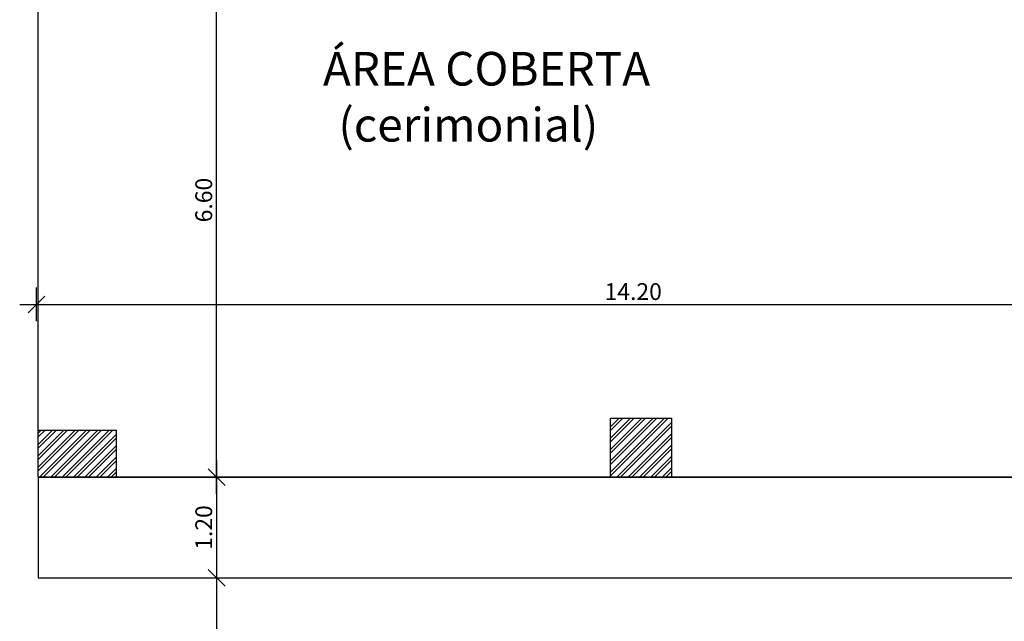
# Model space of a CAD drawing. Units: millimetres. Extents: x 3338 to 7334, y 1780 to 4142.
# Drawn here: x 3723 to 3735, y 2031 to 2038 of the extents above; entities that cross this region are included whole.
import ezdxf

# ---------------------------------------------------------------- set-up
doc = ezdxf.new("R2010")
doc.units = ezdxf.units.MM
doc.header["$LTSCALE"] = 10
doc.header["$PDMODE"] = 3
doc.layers.get('DEFPOINTS').update_dxf_attribs({"color": 251})
for name, color, linetype in [('A-LAYOUT', 251, 'Continuous'), ('A-PISO', 252, 'Continuous'), ('ALVENARIA', 7, 'Continuous'), ('SOLID-MEDIO', 252, 'Continuous'), ('TEXT', 5, 'Continuous')]:
    doc.layers.add(name, color=color, linetype=linetype)
doc.styles.add('BJA 1-250', font='calibri.ttf', dxfattribs={"height": 0.5})
doc.styles.add('CALIBRI', font='calibri.ttf')
doc.dimstyles.new('1-200 EP', dxfattribs={"dimscale": 0.5, "dimtxt": 0.4, "dimasz": 0.4, "dimexe": 0.4, "dimexo": 0.4, "dimgap": 0.1, "dimtad": 1, "dimzin": 1, "dimdsep": 46, "dimtxsty": 'CALIBRI', "dimblk": 'OBLIQUE', "dimcen": 0.06, "dimdle": 0.4, "dimclrd": 256, "dimclre": 256, "dimclrt": 256, "dimaunit": 1, "dimadec": 0, "dimazin": 0, "dimtfac": 1, "dimtix": 1, "dimtmove": 2, "dimatfit": 3, "dimldrblk": 'OPEN30', "dimfxl": 1, "dimtolj": 1, "dimtzin": 0, "dimarcsym": 0})

# ---------------------------------------------------------------- blocks, each defined once
blk = doc.blocks.new('_Oblique')
at = {"color": 0, "linetype": 'ByBlock', "lineweight": -2}
blk.add_line((-0.5, -0.5), (0.5, 0.5), dxfattribs=at)
blk = doc.blocks.new('*D289')
at = {"layer": 'A-LAYOUT', "lineweight": -2, "ltscale": 2, "transparency": 16777216}
for p, q in [((3725.314, 2032.72), (3725.314, 2039.714)), ((3724.491, 2039.514), (3725.514, 2039.514)), ((3724.301, 2032.92), (3725.514, 2032.92))]:
    blk.add_line(p, q, dxfattribs=at)
at = {"layer": 'DEFPOINTS', "color": 0, "ltscale": 2, "transparency": 16777216}
for p in [(3724.291, 2039.514), (3725.314, 2039.514), (3724.101, 2032.92)]:
    blk.add_point(p, dxfattribs=at)
at = {"layer": 'A-LAYOUT', "lineweight": -2, "ltscale": 2, "transparency": 16777216, "xscale": 0.2, "yscale": 0.2, "zscale": 0.2}
for p, rotation in [((3725.314, 2039.514), 90), ((3725.314, 2032.92), 270)]:
    blk.add_blockref('_Oblique', p, dxfattribs=dict(at, rotation=rotation))
at = {"layer": 'A-LAYOUT', "ltscale": 2, "transparency": 16777216, "insert": (3725.161, 2036.217), "char_height": 0.2, "attachment_point": 5, "rotation": 90, "style": 'CALIBRI'}
blk.add_mtext('\\A1;6.60', dxfattribs=at)
blk = doc.blocks.new('_Open30')
blk = doc.blocks.new('*D290')
at = {"layer": 'A-LAYOUT', "lineweight": -2, "ltscale": 2, "transparency": 16777216}
for p, q in [((3723.171, 2034.774), (3723.171, 2035.175)), ((3737.371, 2034.774), (3737.371, 2035.175)), ((3722.971, 2034.975), (3737.571, 2034.975))]:
    blk.add_line(p, q, dxfattribs=at)
at = {"layer": 'DEFPOINTS', "color": 0, "ltscale": 2, "transparency": 16777216}
for p in [(3737.371, 2034.975), (3723.171, 2034.574), (3737.371, 2034.574)]:
    blk.add_point(p, dxfattribs=at)
at = {"layer": 'A-LAYOUT', "lineweight": -2, "ltscale": 2, "transparency": 16777216, "xscale": 0.2, "yscale": 0.2, "zscale": 0.2, "rotation": 180}
blk.add_blockref('_Oblique', (3723.171, 2034.975), dxfattribs=at)
at = {"layer": 'A-LAYOUT', "lineweight": -2, "ltscale": 2, "transparency": 16777216, "xscale": 0.2, "yscale": 0.2, "zscale": 0.2}
blk.add_blockref('_Oblique', (3737.371, 2034.975), dxfattribs=at)
at = {"layer": 'A-LAYOUT', "ltscale": 2, "transparency": 16777216, "insert": (3730.271, 2035.128), "char_height": 0.2, "attachment_point": 5, "style": 'CALIBRI'}
blk.add_mtext('\\A1;14.20', dxfattribs=at)
blk = doc.blocks.new('*D291')
at = {"layer": 'A-LAYOUT', "lineweight": -2, "ltscale": 2, "transparency": 16777216}
for p, q in [((3725.314, 2033.12), (3725.314, 2031.52)), ((3724.301, 2032.92), (3725.514, 2032.92)), ((3724.301, 2031.72), (3725.514, 2031.72))]:
    blk.add_line(p, q, dxfattribs=at)
at = {"layer": 'DEFPOINTS', "color": 0, "ltscale": 2, "transparency": 16777216}
for p in [(3724.101, 2032.92), (3724.101, 2031.72), (3725.314, 2031.72)]:
    blk.add_point(p, dxfattribs=at)
at = {"layer": 'A-LAYOUT', "lineweight": -2, "ltscale": 2, "transparency": 16777216, "xscale": 0.2, "yscale": 0.2, "zscale": 0.2}
for p, rotation in [((3725.314, 2032.92), 90), ((3725.314, 2031.72), 270)]:
    blk.add_blockref('_Oblique', p, dxfattribs=dict(at, rotation=rotation))
at = {"layer": 'A-LAYOUT', "ltscale": 2, "transparency": 16777216, "insert": (3725.161, 2032.32), "char_height": 0.2, "attachment_point": 5, "rotation": 90, "style": 'CALIBRI'}
blk.add_mtext('\\A1;1.20', dxfattribs=at)
blk = doc.blocks.new('*D295')
at = {"layer": 'A-LAYOUT', "lineweight": -2, "ltscale": 2, "transparency": 16777216}
for p, q in [((3725.314, 2031.92), (3725.314, 2024.335)), ((3724.301, 2031.72), (3725.514, 2031.72)), ((3725.984, 2024.535), (3725.114, 2024.535))]:
    blk.add_line(p, q, dxfattribs=at)
at = {"layer": 'DEFPOINTS', "color": 0, "ltscale": 2, "transparency": 16777216}
for p in [(3724.101, 2031.72), (3725.314, 2024.535), (3726.184, 2024.535)]:
    blk.add_point(p, dxfattribs=at)
at = {"layer": 'A-LAYOUT', "lineweight": -2, "ltscale": 2, "transparency": 16777216, "xscale": 0.2, "yscale": 0.2, "zscale": 0.2}
for p, rotation in [((3725.314, 2031.72), 90), ((3725.314, 2024.535), 270)]:
    blk.add_blockref('_Oblique', p, dxfattribs=dict(at, rotation=rotation))
at = {"layer": 'A-LAYOUT', "ltscale": 2, "transparency": 16777216, "insert": (3725.161, 2028.128), "char_height": 0.2, "attachment_point": 5, "rotation": 90, "style": 'CALIBRI'}
blk.add_mtext('\\A1;7.19', dxfattribs=at)

msp = doc.modelspace()

# ---------------------------------------------------------------- hatches: boundary and pattern name
at = {"layer": 'SOLID-MEDIO'}
h = msp.add_hatch(dxfattribs=at)
h.set_pattern_fill('ANSI32', color=252, scale=0.01)
h.set_pattern_definition([(45, (0, -1.1), (-0.067351921, 0.067351921), []), (45, (0.0449, -1.1), (-0.067351921, 0.067351921), [])])
h.paths.add_polyline_path([(3724.121, 2032.92), (3724.121, 2033.48), (3723.191, 2033.48), (3723.191, 2032.92)])
h.paths.add_polyline_path([(3730.731, 2032.92), (3730.731, 2033.62), (3730.001, 2033.62), (3730.001, 2032.92)])
h.paths.add_polyline_path([(3737.391, 2033.62), (3736.461, 2033.62), (3736.461, 2032.92), (3737.391, 2032.92)])
h.paths.add_polyline_path([(3737.391, 2041.395), (3737.071, 2041.395), (3737.071, 2040.364), (3725.856, 2040.364), (3725.541, 2039.914), (3737.391, 2039.914)])
h.paths.add_polyline_path([(3724.291, 2041.395), (3723.991, 2041.395), (3723.991, 2039.914), (3724.291, 2039.914)])

# ---------------------------------------------------------------- linework, layer by layer
at = {"layer": 'A-PISO', "ltscale": 2}
for p, q in [((3723.191, 2033.48), (3723.191, 2039.514)), ((3724.121, 2032.92), (3736.461, 2032.92))]:
    msp.add_line(p, q, dxfattribs=at)
msp.add_lwpolyline([(3723.191, 2032.92), (3723.191, 2031.72), (3737.391, 2031.72), (3737.391, 2032.92)], close=True, dxfattribs=at)
at = {"layer": 'ALVENARIA', "color": 4}
for p, q in [((3730.001, 2032.92), (3730.001, 2033.62)), ((3730.001, 2033.62), (3730.731, 2033.62)), ((3730.731, 2032.92), (3730.731, 2033.62)), ((3723.191, 2033.48), (3724.121, 2033.48)), ((3723.191, 2032.92), (3723.191, 2033.48)), ((3724.121, 2032.92), (3724.121, 2033.48)), ((3723.191, 2032.92), (3724.121, 2032.92)), ((3730.731, 2032.92), (3730.001, 2032.92))]:
    msp.add_line(p, q, dxfattribs=at)

# ---------------------------------------------------------------- texts
at = {"layer": 'TEXT', "ltscale": 2, "insert": (3725.514, 2037.98), "char_height": 0.4, "attachment_point": 1, "style": 'BJA 1-250'}
msp.add_mtext_dynamic_manual_height_columns('\\pi2.6644;ÁREA COBERTA\\P\\pi3.1221;(cerimonial)', width=9.24627, gutter_width=2.5, heights=[0], dxfattribs=at)

# ---------------------------------------------------------------- dimensions: what is measured, and where the dimension line sits
at = {"layer": 'A-LAYOUT', "color": 18, "ltscale": 2, "true_color": 0x000000}
dim = msp.add_linear_dim(base=(3725.314, 2039.514), p1=(3724.101, 2032.92), p2=(3724.291, 2039.514), angle=90, text='6.60', dimstyle='1-200 EP', dxfattribs=at)
dim.commit()
dim.dimension.update_dxf_attribs({"geometry": '*D289', "text_midpoint": (3725.161, 2036.217)})
dim = msp.add_linear_dim(base=(3737.371, 2034.975), p1=(3723.171, 2034.574), p2=(3737.371, 2034.574), dimstyle='1-200 EP', dxfattribs=at)
dim.commit()
dim.dimension.update_dxf_attribs({"geometry": '*D290', "text_midpoint": (3730.271, 2035.128)})
for base, p1, p2, picture, middle in [((3725.314, 2031.72), (3724.101, 2032.92), (3724.101, 2031.72), '*D291', (3725.161, 2032.32)), ((3725.3138, 2024.535), (3724.1009, 2031.7201), (3726.1843, 2024.535), '*D295', (3725.1613, 2028.1276))]:
    dim = msp.add_linear_dim(base=base, p1=p1, p2=p2, angle=90, dimstyle='1-200 EP', dxfattribs=at)
    dim.commit()
    dim.dimension.update_dxf_attribs({"geometry": picture, "text_midpoint": middle})

doc.saveas('drawing.dxf')
